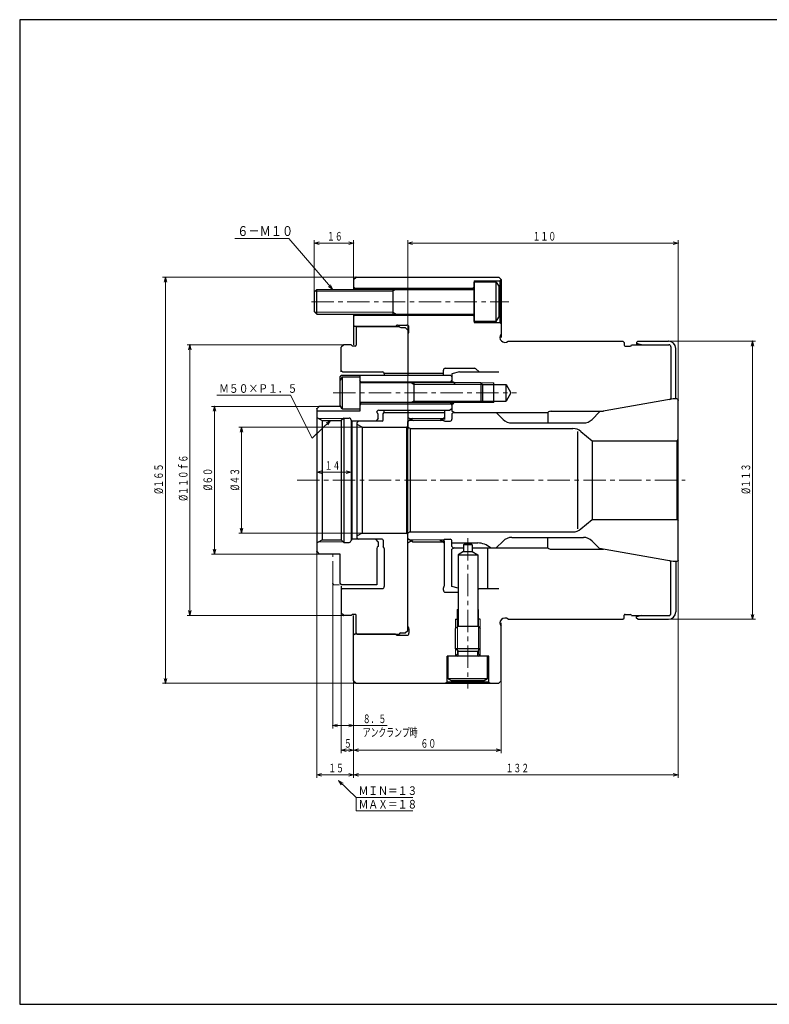
# Model space of a CAD drawing. Units: millimetres. Extents: x 25 to 584, y 10 to 410.
# Drawn here: x 25 to 330, y 10 to 410 of the extents above; entities that cross this region are included whole.
import ezdxf

# ---------------------------------------------------------------- set-up
doc = ezdxf.new("R2010")
doc.units = ezdxf.units.MM
doc.header["$LTSCALE"] = 7.274861
doc.linetypes.add('CENTER', pattern=[2, 1.25, -0.25, 0.25, -0.25])
doc.linetypes.add('PHANTOM', pattern=[2.5, 1.25, -0.25, 0.25, -0.25, 0.25, -0.25])
doc.layers.add('001', color=7, linetype='Continuous')
doc.styles.get("Standard").update_dxf_attribs({"font": 'TXT', "bigfont": 'BIGFONT'})
doc.dimstyles.get("Standard").update_dxf_attribs({"dimtxt": 3.5, "dimasz": 2, "dimexe": 1.2, "dimexo": 0, "dimgap": 1, "dimtad": 1, "dimdec": 3, "dimdsep": 46, "dimtxsty": 'Standard', "dimcen": 0.09, "dimadec": 3, "dimazin": 2, "dimtfac": 0.6, "dimtdec": 4, "dimtmove": 0, "dimatfit": 3, "dimfxl": 1, "dimtolj": 1, "dimtzin": 0, "dimarcsym": 0})

# ---------------------------------------------------------------- blocks, each defined once
blk = doc.blocks.new('*D17')
at = {"layer": '001', "color": 3, "lineweight": 9}
for p, q in [((144.760113, 299.424732), (144.760113, 320.463879)), ((160.760113, 304.424732), (160.760113, 320.463879)), ((144.760113, 319.263879), (160.760113, 319.263879))]:
    blk.add_line(p, q, dxfattribs=at)
for points in [[(146.760113, 318.72798), (144.760113, 319.263879), (146.760113, 319.799777)], [(158.760113, 319.799777), (160.760113, 319.263879), (158.760113, 318.72798)]]:
    blk.add_lwpolyline(points, dxfattribs=at)
for p in [(160.760113, 319.263879), (160.760113, 304.424732), (144.760113, 299.424732)]:
    blk.add_point(p, dxfattribs=at)
at = {"layer": '001', "color": 3, "lineweight": 9, "width": 0.666667}
blk.add_text('１６', height=3.5, dxfattribs=at).set_placement((149.960113, 320.263879))
blk = doc.blocks.new('DIM-17')
at = {"layer": '001', "color": 3, "lineweight": 9}
for points in [[(151.417429, 247.174732), (143.876112, 239.95749), (135.098413, 257.415008), (105.098413, 257.415008)], [(149.601983, 246.179071), (151.417429, 247.174732), (150.343037, 245.404741)]]:
    blk.add_lwpolyline(points, dxfattribs=at)
at = {"layer": '001', "color": 4, "lineweight": 30, "width": 0.833333}
blk.add_text('Ｍ５０×Ｐ１．５', height=3.5, dxfattribs=at).set_placement((106.098413, 258.415008))
blk = doc.blocks.new('*D19')
at = {"layer": '001', "color": 3, "lineweight": 9}
for p, q in [((146.760113, 252.924732), (103.036228, 252.924732)), ((104.236228, 192.924732), (104.236228, 252.924732)), ((146.760113, 192.924732), (103.036228, 192.924732))]:
    blk.add_line(p, q, dxfattribs=at)
for points in [[(103.70033, 250.924732), (104.236228, 252.924732), (104.772126, 250.924732)], [(104.772126, 194.924732), (104.236228, 192.924732), (103.70033, 194.924732)]]:
    blk.add_lwpolyline(points, dxfattribs=at)
for p in [(104.236228, 252.924732), (146.760113, 252.924732), (146.760113, 192.924732)]:
    blk.add_point(p, dxfattribs=at)
at = {"layer": '001', "color": 3, "lineweight": 9, "width": 0.705882}
blk.add_text('%%c６０', height=3.5, rotation=90.000003, dxfattribs=at).set_placement((103.236228, 218.724732))
blk = doc.blocks.new('*D20')
at = {"layer": '001', "color": 3, "lineweight": 9}
for p, q in [((161.760113, 305.424732), (83.036228, 305.424732)), ((84.236228, 305.424732), (84.236228, 140.424732)), ((161.760113, 140.424732), (83.036228, 140.424732))]:
    blk.add_line(p, q, dxfattribs=at)
for points in [[(83.70033, 303.424732), (84.236228, 305.424732), (84.772126, 303.424732)], [(84.772126, 142.424732), (84.236228, 140.424732), (83.70033, 142.424732)]]:
    blk.add_lwpolyline(points, dxfattribs=at)
for p in [(161.760113, 305.424732), (84.236228, 140.424732), (161.760113, 140.424732)]:
    blk.add_point(p, dxfattribs=at)
at = {"layer": '001', "color": 3, "lineweight": 9, "width": 0.695652}
blk.add_text('%%c１６５', height=3.5, rotation=90.000003, dxfattribs=at).set_placement((83.236228, 217.324732))
blk = doc.blocks.new('*D22')
at = {"layer": '001', "color": 3, "lineweight": 9}
for p, q in [((292.760113, 190.424732), (292.760113, 102.02364)), ((160.760113, 141.424732), (160.760113, 102.02364)), ((160.760113, 103.22364), (292.760113, 103.22364))]:
    blk.add_line(p, q, dxfattribs=at)
for points in [[(162.760113, 102.687741), (160.760113, 103.22364), (162.760113, 103.759538)], [(290.760113, 103.759538), (292.760113, 103.22364), (290.760113, 102.687741)]]:
    blk.add_lwpolyline(points, dxfattribs=at)
for p in [(292.760113, 190.424732), (160.760113, 141.424732), (292.760113, 103.22364)]:
    blk.add_point(p, dxfattribs=at)
at = {"layer": '001', "color": 3, "lineweight": 9, "width": 0.666667}
blk.add_text('１３２', height=3.5, dxfattribs=at).set_placement((222.560113, 104.22364))
blk = doc.blocks.new('*D23')
at = {"layer": '001', "color": 3, "lineweight": 9}
for p, q in [((145.760113, 193.924871), (145.760113, 102.02364)), ((160.760113, 141.424732), (160.760113, 102.02364)), ((145.760113, 103.22364), (160.760113, 103.22364))]:
    blk.add_line(p, q, dxfattribs=at)
for points in [[(147.760113, 102.687741), (145.760113, 103.22364), (147.760113, 103.759538)], [(158.760113, 103.759538), (160.760113, 103.22364), (158.760113, 102.687741)]]:
    blk.add_lwpolyline(points, dxfattribs=at)
for p in [(145.760113, 193.924871), (160.760113, 141.424732), (160.760113, 103.22364)]:
    blk.add_point(p, dxfattribs=at)
at = {"layer": '001', "color": 3, "lineweight": 9, "width": 0.666667}
blk.add_text('１５', height=3.5, dxfattribs=at).set_placement((150.460113, 104.22364))
blk = doc.blocks.new('*D24')
at = {"layer": '001', "color": 3, "lineweight": 9}
for p, q in [((160.760113, 141.424732), (160.760113, 112.02364)), ((220.760113, 141.424732), (220.760113, 112.02364)), ((220.760113, 113.22364), (160.760113, 113.22364))]:
    blk.add_line(p, q, dxfattribs=at)
for points in [[(162.760113, 112.687741), (160.760113, 113.22364), (162.760113, 113.759538)], [(218.760113, 113.759538), (220.760113, 113.22364), (218.760113, 112.687741)]]:
    blk.add_lwpolyline(points, dxfattribs=at)
for p in [(160.760113, 141.424732), (220.760113, 141.424732), (160.760113, 113.22364)]:
    blk.add_point(p, dxfattribs=at)
at = {"layer": '001', "color": 3, "lineweight": 9, "width": 0.666667}
blk.add_text('６０', height=3.5, dxfattribs=at).set_placement((187.960113, 114.22364))
blk = doc.blocks.new('DIM-18')
at = {"layer": '001', "color": 3, "lineweight": 9}
for points in [[(155.755246, 99.133263), (154.691783, 100.909842), (156.501058, 99.903011)], [(154.691783, 100.909842), (161.783211, 94.038924), (184.783211, 94.038924)], [(161.783211, 94.038924), (161.783211, 88.538924), (184.783211, 88.538924)]]:
    blk.add_lwpolyline(points, dxfattribs=at)
at = {"layer": '001', "color": 4, "lineweight": 30, "width": 0.833333}
for s, p in [('ＭＩＮ＝１３', (162.783211, 95.038924)), ('ＭＡＸ＝１８', (162.783211, 89.538924))]:
    blk.add_text(s, height=3.5, dxfattribs=at).set_placement(p)
blk = doc.blocks.new('DIM-19')
at = {"layer": '001', "color": 3, "lineweight": 9}
for points in [[(152.256641, 300.424732), (134.451932, 321.136713), (112.451932, 321.136713)], [(151.359266, 302.290719), (152.256641, 300.424732), (150.546499, 301.592036)]]:
    blk.add_lwpolyline(points, dxfattribs=at)
at = {"layer": '001', "color": 4, "lineweight": 30, "width": 0.833333}
blk.add_text('６－Ｍ１０', height=4, dxfattribs=at).set_placement((113.451932, 322.136713))
blk = doc.blocks.new('*D27')
at = {"layer": '001', "color": 3, "lineweight": 9}
for p, q in [((156.760113, 277.924732), (93.036228, 277.924732)), ((94.236228, 167.924732), (94.236228, 277.924732)), ((156.760113, 167.924732), (93.036228, 167.924732))]:
    blk.add_line(p, q, dxfattribs=at)
for points in [[(93.70033, 275.924732), (94.236228, 277.924732), (94.772126, 275.924732)], [(94.772126, 169.924732), (94.236228, 167.924732), (93.70033, 169.924732)]]:
    blk.add_lwpolyline(points, dxfattribs=at)
for p in [(94.236228, 277.924732), (156.760113, 277.924732), (156.760113, 167.924732)]:
    blk.add_point(p, dxfattribs=at)
at = {"layer": '001', "color": 3, "lineweight": 9, "width": 0.685714}
blk.add_text('%%c１１０ｆ６', height=3.5, rotation=90.000003, dxfattribs=at).set_placement((93.236228, 214.524732))
blk = doc.blocks.new('*D28')
at = {"layer": '001', "color": 3, "lineweight": 9}
for p, q in [((164.260113, 244.424732), (114.036228, 244.424732)), ((115.236228, 201.424732), (115.236228, 244.424732)), ((164.260113, 201.424732), (114.036228, 201.424732))]:
    blk.add_line(p, q, dxfattribs=at)
for points in [[(114.70033, 242.424732), (115.236228, 244.424732), (115.772126, 242.424732)], [(115.772126, 203.424732), (115.236228, 201.424732), (114.70033, 203.424732)]]:
    blk.add_lwpolyline(points, dxfattribs=at)
for p in [(115.236228, 244.424732), (164.260113, 244.424732), (164.260113, 201.424732)]:
    blk.add_point(p, dxfattribs=at)
at = {"layer": '001', "color": 3, "lineweight": 9, "width": 0.705882}
blk.add_text('%%c４３', height=3.5, rotation=90.000003, dxfattribs=at).set_placement((114.236228, 218.724732))
blk = doc.blocks.new('*D29')
at = {"layer": '001', "color": 3, "lineweight": 9}
blk.add_line((145.760113, 226.138117), (159.760113, 226.138117), dxfattribs=at)
for points in [[(147.760113, 225.602218), (145.760113, 226.138117), (147.760113, 226.674015)], [(157.760113, 226.674015), (159.760113, 226.138117), (157.760113, 225.602218)]]:
    blk.add_lwpolyline(points, dxfattribs=at)
for p in [(145.760113, 251.924732), (159.760113, 247.374732), (159.760113, 226.138117)]:
    blk.add_point(p, dxfattribs=at)
at = {"layer": '001', "color": 3, "lineweight": 9, "width": 0.666667}
blk.add_text('１４', height=3.5, dxfattribs=at).set_placement((149.013648, 227.138117))
blk = doc.blocks.new('*D30')
at = {"layer": '001', "color": 3, "lineweight": 9}
for p, q in [((182.760113, 251.424732), (182.760113, 320.463879)), ((292.760113, 255.424732), (292.760113, 320.463879)), ((182.760113, 319.263879), (292.760113, 319.263879))]:
    blk.add_line(p, q, dxfattribs=at)
for points in [[(184.760113, 318.72798), (182.760113, 319.263879), (184.760113, 319.799777)], [(290.760113, 319.799777), (292.760113, 319.263879), (290.760113, 318.72798)]]:
    blk.add_lwpolyline(points, dxfattribs=at)
for p in [(292.760113, 319.263879), (292.760113, 255.424732), (182.760113, 251.424732)]:
    blk.add_point(p, dxfattribs=at)
at = {"layer": '001', "color": 3, "lineweight": 9, "width": 0.666667}
blk.add_text('１１０', height=3.5, dxfattribs=at).set_placement((233.560113, 320.263879))
blk = doc.blocks.new('*D31')
at = {"layer": '001', "color": 3, "lineweight": 9}
for p, q in [((288.760113, 279.424732), (324.198199, 279.424732)), ((322.998199, 166.424732), (322.998199, 279.424732)), ((288.760113, 166.424732), (324.198199, 166.424732))]:
    blk.add_line(p, q, dxfattribs=at)
for points in [[(322.462301, 277.424732), (322.998199, 279.424732), (323.534098, 277.424732)], [(323.534098, 168.424732), (322.998199, 166.424732), (322.462301, 168.424732)]]:
    blk.add_lwpolyline(points, dxfattribs=at)
for p in [(288.760113, 279.424732), (322.998199, 279.424732), (288.760113, 166.424732)]:
    blk.add_point(p, dxfattribs=at)
at = {"layer": '001', "color": 3, "lineweight": 9, "width": 0.695652}
blk.add_text('%%c１１３', height=3.5, rotation=90.000003, dxfattribs=at).set_placement((321.998199, 217.324732))
blk = doc.blocks.new('*D32')
at = {"layer": '001', "color": 3, "lineweight": 9}
for p, q in [((152.260113, 180.924732), (152.260113, 122.02364)), ((160.760113, 141.424732), (160.760113, 122.02364)), ((160.760113, 123.22364), (152.260113, 123.22364)), ((160.760113, 123.22364), (174.410112, 123.22364))]:
    blk.add_line(p, q, dxfattribs=at)
for points in [[(154.260113, 122.687741), (152.260113, 123.22364), (154.260113, 123.759538)], [(158.760113, 123.759538), (160.760113, 123.22364), (158.760113, 122.687741)]]:
    blk.add_lwpolyline(points, dxfattribs=at)
for p in [(152.260113, 180.924732), (160.760113, 141.424732), (152.260113, 123.22364)]:
    blk.add_point(p, dxfattribs=at)
at = {"layer": '001', "color": 3, "lineweight": 9, "width": 0.666667}
blk.add_text('８．５', height=3.5, dxfattribs=at).set_placement((164.510113, 124.22364))
blk = doc.blocks.new('*D33')
at = {"layer": '001', "color": 3, "lineweight": 9}
for p, q in [((155.760113, 168.924732), (155.760113, 112.02364)), ((160.760113, 141.424732), (160.760113, 112.02364)), ((155.760113, 113.22364), (160.760113, 113.22364))]:
    blk.add_line(p, q, dxfattribs=at)
for points in [[(157.760113, 112.687741), (155.760113, 113.22364), (157.760113, 113.759538)], [(158.760113, 113.759538), (160.760113, 113.22364), (158.760113, 112.687741)]]:
    blk.add_lwpolyline(points, dxfattribs=at)
for p in [(155.760113, 168.924732), (160.760113, 141.424732), (160.760113, 113.22364)]:
    blk.add_point(p, dxfattribs=at)
at = {"layer": '001', "color": 3, "lineweight": 9, "width": 0.666667}
blk.add_text('５', height=3.5, dxfattribs=at).set_placement((156.860113, 114.22364))

msp = doc.modelspace()

# ---------------------------------------------------------------- linework, layer by layer
at = {"layer": '001', "lineweight": 30}
for p, q in [((584, 410), (25, 410)), ((25, 410), (25, 10)), ((160.760113, 304.424732), (161.760113, 305.424732)), ((160.760113, 304.424732), (160.760113, 300.424732)), ((161.760113, 305.424732), (219.760113, 305.424732)), ((219.760113, 305.424732), (220.760113, 304.424732)), ((220.760113, 304.424732), (220.260113, 303.924732)), ((220.760113, 304.424732), (220.760113, 280.924732)), ((144.760113, 299.424732), (145.760113, 300.424732)), ((145.760113, 290.424732), (145.760113, 300.424732)), ((145.760113, 300.424732), (209.760113, 300.424732)), ((160.760113, 301.424732), (161.260113, 300.924732)), ((161.260113, 300.924732), (209.260113, 300.924732)), ((161.260113, 300.924732), (161.260113, 300.424732)), ((176.760113, 300.424732), (176.760113, 290.424732)), ((209.260113, 300.924732), (209.760113, 301.424732)), ((209.260113, 300.924732), (209.260113, 300.424732)), ((209.760113, 303.924732), (209.760113, 286.924732)), ((209.760113, 303.924732), (220.260113, 303.924732)), ((218.760113, 303.424732), (209.760113, 303.424732)), ((209.760113, 287.424732), (209.760113, 303.424732)), ((218.760113, 303.424732), (219.760113, 301.692681)), ((218.760113, 287.424732), (218.760113, 303.424732)), ((219.760113, 301.692681), (219.760113, 289.156783)), ((220.260113, 303.924732), (220.260113, 286.924732)), ((144.760113, 299.424732), (144.760113, 291.424732)), ((144.760113, 291.424732), (145.760113, 290.424732)), ((145.760113, 290.424732), (209.760113, 290.424732)), ((160.760113, 290.424732), (160.760113, 277.924732)), ((160.760113, 289.424732), (161.260113, 289.924732)), ((161.260113, 290.424732), (161.260113, 289.924732)), ((161.260113, 289.924732), (209.260113, 289.924732)), ((209.260113, 290.424732), (209.260113, 289.924732)), ((209.260113, 289.924732), (209.760113, 289.424732)), ((218.760113, 287.424732), (219.760113, 289.156783)), ((161.260113, 285.424732), (160.760113, 285.924732)), ((177.760113, 285.424732), (161.260113, 285.424732)), ((162.260113, 285.424732), (161.760113, 284.924732)), ((161.760113, 284.924732), (161.760113, 277.824732)), ((162.260113, 285.424732), (179.260113, 285.424732)), ((178.025798, 285.690418), (177.760113, 285.424732)), ((178.591483, 285.924732), (182.460113, 285.924732)), ((180.001732, 284.924732), (181.760113, 284.924732)), ((181.760113, 284.924732), (182.760113, 283.924732)), ((183.260113, 283.256103), (183.260113, 285.124732)), ((218.760113, 287.424732), (209.760113, 287.424732)), ((209.760113, 286.924732), (220.260113, 286.924732)), ((220.760113, 286.424732), (220.260113, 286.924732)), ((182.760113, 283.924732), (182.760113, 265.424732)), ((183.025798, 282.690418), (182.760113, 282.424732)), ((156.760113, 277.924732), (155.760113, 276.924732)), ((155.760113, 266.924732), (155.760113, 276.924732)), ((159.760113, 277.924732), (156.760113, 277.924732)), ((160.142955, 277.54189), (159.760113, 277.924732)), ((161.360113, 277.424732), (160.425798, 277.424732)), ((223.582988, 279.424732), (270.260113, 279.424732)), ((270.260113, 279.424732), (270.760113, 278.924732)), ((270.760113, 278.924732), (270.760113, 277.824732)), ((271.160113, 277.424732), (273.260113, 277.424732)), ((273.760113, 277.924732), (288.960113, 277.924732)), ((276.260113, 279.424732), (275.760113, 278.924732)), ((275.760113, 278.924732), (275.760113, 277.997942)), ((277.760113, 277.924732), (275.760113, 278.460631)), ((276.260113, 279.424732), (288.760113, 279.424732)), ((289.760113, 277.124732), (289.760113, 255.748405)), ((291.760113, 255.924732), (291.760113, 276.424732)), ((198.060113, 268.424732), (209.928742, 268.424732)), ((211.760113, 266.924732), (210.494427, 268.190418)), ((155.260113, 264.924732), (155.760113, 265.424732)), ((156.060113, 264.924732), (155.260113, 263.539092)), ((155.260113, 252.924732), (155.260113, 264.924732)), ((156.260113, 266.924732), (155.760113, 267.424732)), ((200.260113, 265.424732), (155.760113, 265.424732)), ((156.060113, 264.924732), (156.060113, 251.924732)), ((156.060113, 264.924732), (163.260113, 264.924732)), ((156.260113, 266.924732), (172.460113, 266.924732)), ((163.260113, 265.424732), (163.260113, 250.924732)), ((173.126138, 266.424732), (197.260113, 266.424732)), ((173.260113, 266.124732), (173.260113, 265.424732)), ((197.260113, 265.424732), (197.260113, 267.624732)), ((200.260113, 265.424732), (200.760113, 264.924732)), ((203.760113, 266.924732), (200.760113, 266.120885)), ((200.760113, 266.120885), (200.760113, 262.424732)), ((203.760113, 266.924732), (219.760113, 266.924732)), ((155.260113, 253.310373), (155.260113, 263.539092)), ((163.760113, 262.924732), (163.260113, 263.424732)), ((212.460113, 262.424732), (163.260113, 262.424732)), ((163.760113, 262.924732), (200.260113, 262.924732)), ((163.760113, 262.924732), (163.760113, 262.424732)), ((185.260113, 262.424732), (185.260113, 254.424732)), ((200.260113, 262.924732), (200.760113, 263.424732)), ((200.260113, 262.924732), (200.260113, 262.424732)), ((200.760113, 262.924732), (201.260113, 262.924732)), ((201.260113, 262.924732), (201.260113, 262.424732)), ((201.260113, 262.924732), (201.895198, 261.824732)), ((213.260113, 261.624732), (212.460113, 262.424732)), ((212.460113, 262.424732), (212.460113, 254.424732)), ((213.060113, 261.824732), (222.760113, 261.824732)), ((213.260113, 255.224732), (213.260113, 261.624732)), ((217.760113, 254.424732), (217.760113, 262.424732)), ((222.760113, 255.024732), (222.760113, 261.824732)), ((222.760113, 261.824732), (224.723103, 258.424732)), ((224.723103, 258.424732), (222.760113, 255.024732)), ((145.760113, 251.924732), (146.760113, 252.924732)), ((155.260113, 252.924732), (146.760113, 252.924732)), ((156.060113, 251.924732), (155.260113, 253.310373)), ((212.460113, 254.424732), (163.260113, 254.424732)), ((163.760113, 253.924732), (163.260113, 253.424732)), ((163.760113, 253.924732), (163.760113, 254.424732)), ((163.760113, 253.924732), (200.260113, 253.924732)), ((199.760113, 251.424732), (200.760113, 252.002083)), ((200.260113, 253.924732), (200.260113, 254.424732)), ((200.260113, 253.924732), (200.760113, 253.424732)), ((200.760113, 254.424732), (200.760113, 250.924732)), ((200.760113, 254.424732), (200.760113, 250.924732)), ((200.760113, 253.924732), (201.260113, 253.924732)), ((201.260113, 253.924732), (201.895198, 255.024732)), ((201.260113, 253.924732), (201.260113, 254.424732)), ((213.260113, 255.224732), (212.460113, 254.424732)), ((213.060113, 255.024732), (222.760113, 255.024732)), ((290.760113, 255.924732), (260.760113, 250.634923)), ((292.260113, 255.924732), (290.760113, 255.924732)), ((292.260113, 255.924732), (292.760113, 255.424732)), ((292.760113, 190.424732), (292.760113, 255.424732)), ((145.760113, 251.924732), (145.760113, 193.924871)), ((163.260113, 250.924732), (145.760113, 250.924732)), ((145.760113, 248.424732), (147.925176, 247.174732)), ((156.760113, 248.174732), (155.760113, 247.174732)), ((156.060113, 251.924732), (163.260113, 251.924732)), ((156.760113, 248.174732), (156.760113, 197.674871)), ((156.760113, 248.174732), (158.960113, 248.174732)), ((170.260113, 250.624732), (170.260113, 250.666352)), ((170.760113, 247.924732), (170.760113, 249.883112)), ((171.060113, 251.424732), (199.760113, 251.424732)), ((172.760113, 247.324732), (172.760113, 249.924732)), ((173.260113, 250.666352), (173.260113, 251.424732)), ((173.260113, 250.424732), (197.760113, 250.424732)), ((182.760113, 251.424732), (182.760113, 243.674732)), ((182.760113, 248.424732), (184.925176, 247.174732)), ((195.760113, 247.174732), (197.760113, 248.329433)), ((197.760113, 251.424732), (197.760113, 247.58349)), ((201.760113, 250.424732), (200.760113, 251.002083)), ((200.760113, 249.924732), (201.260113, 250.424732)), ((200.760113, 249.924732), (200.760113, 247.724732)), ((201.260113, 250.424732), (239.760113, 250.424732)), ((218.760113, 250.424732), (221.545646, 247.639198)), ((239.760113, 250.424732), (239.760113, 246.174732)), ((241.082988, 250.924732), (262.403703, 250.924732)), ((260.760113, 250.634923), (257.764388, 247.639198)), ((147.925176, 247.174732), (147.925176, 198.674871)), ((147.925176, 247.174732), (155.760113, 247.174732)), ((155.760113, 247.174732), (155.760113, 198.674871)), ((159.760113, 247.374732), (159.760113, 198.474871)), ((160.060113, 246.924732), (159.760113, 247.224732)), ((160.060113, 246.924732), (160.060113, 198.924732)), ((172.360113, 246.924732), (160.060113, 246.924732)), ((162.260113, 246.424732), (162.760113, 246.924732)), ((162.260113, 199.424732), (162.260113, 246.424732)), ((164.260113, 244.424732), (162.260113, 245.579433)), ((164.260113, 244.424732), (164.260113, 201.424732)), ((164.260113, 244.424732), (182.260113, 244.424732)), ((170.760113, 247.924732), (169.760113, 246.924732)), ((182.260113, 244.424732), (182.760113, 244.924732)), ((182.260113, 244.424732), (182.260113, 201.424732)), ((184.760113, 247.924732), (182.760113, 246.770032)), ((182.760113, 199.079433), (182.760113, 246.770032)), ((183.760113, 243.924732), (182.760113, 244.502083)), ((183.760113, 243.924732), (182.760113, 244.502083)), ((184.760113, 247.924732), (196.760113, 247.924732)), ((197.760113, 246.924732), (196.760113, 247.924732)), ((197.760113, 246.924732), (199.960113, 246.924732)), ((225.08118, 246.174732), (254.228854, 246.174732)), ((183.760113, 243.924732), (249.940261, 243.924732)), ((183.760113, 243.924732), (183.760113, 201.924732)), ((183.760113, 243.924732), (183.760113, 243.674732)), ((251.760113, 242.754955), (251.760113, 203.09451)), ((253.154199, 242.754955), (257.71888, 238.924732)), ((257.71888, 238.924732), (292.260113, 238.924732)), ((257.71888, 238.924732), (257.71888, 206.924732)), ((292.260113, 238.924732), (292.760113, 239.424732)), ((292.260113, 206.924732), (292.260113, 238.924732)), ((253.154199, 203.09451), (257.71888, 206.924732)), ((257.71888, 206.924732), (292.260113, 206.924732)), ((292.260113, 206.924732), (292.760113, 206.424732)), ((164.260113, 201.424732), (162.260113, 200.270032)), ((164.260113, 201.424732), (182.260113, 201.424732)), ((182.260113, 201.424732), (182.760113, 200.924732)), ((182.760113, 161.924732), (182.760113, 202.174732)), ((183.760113, 201.924732), (182.760113, 201.347382)), ((183.760113, 201.924732), (182.760113, 201.347382)), ((183.760113, 201.924732), (182.760113, 201.347382)), ((183.760113, 201.924732), (182.760113, 201.347382)), ((183.760113, 201.924732), (183.760113, 202.174732)), ((183.760113, 201.924732), (183.760113, 202.174732)), ((183.760113, 201.924732), (183.760113, 202.174732)), ((183.760113, 201.924732), (249.940261, 201.924732)), ((145.760113, 197.424732), (147.925176, 198.674732)), ((147.925176, 198.674732), (155.760113, 198.674732)), ((156.760113, 197.674732), (155.760113, 198.674732)), ((156.760113, 197.674732), (158.960113, 197.674732)), ((160.060113, 198.924732), (159.760113, 198.624732)), ((172.360113, 198.924732), (160.060113, 198.924732)), ((162.260113, 199.424732), (162.760113, 198.924732)), ((170.760113, 197.924732), (169.760113, 198.924732)), ((170.760113, 197.924732), (170.760113, 195.966352)), ((172.760113, 198.524732), (172.760113, 195.924732)), ((184.760113, 197.924732), (182.760113, 199.079433)), ((182.760113, 197.424732), (184.925176, 198.674732)), ((184.760113, 197.924732), (197.059151, 197.924732)), ((195.760113, 198.674732), (197.760113, 197.520032)), ((197.760113, 198.924732), (196.760113, 197.924732)), ((197.760113, 198.924732), (199.960113, 198.924732)), ((197.760113, 180.056103), (197.760113, 198.265974)), ((200.760113, 195.924732), (200.760113, 198.124732)), ((200.760113, 197.424732), (211.260113, 197.424732)), ((205.510113, 196.624732), (205.810113, 196.924732)), ((205.510113, 196.624732), (205.510113, 193.924732)), ((209.010113, 196.624732), (205.510113, 196.624732)), ((205.810113, 196.924732), (208.710113, 196.924732)), ((208.710113, 196.924732), (209.010113, 196.624732)), ((209.010113, 196.624732), (209.010113, 193.924732)), ((218.760113, 195.424732), (221.545646, 198.210266)), ((225.08118, 199.674732), (254.228854, 199.674732)), ((239.760113, 195.424732), (239.760113, 199.674732)), ((260.760113, 195.214542), (257.764388, 198.210266)), ((145.760113, 193.924732), (146.760113, 192.924732)), ((155.260113, 192.924732), (146.760113, 192.924732)), ((155.260113, 180.924732), (155.260113, 192.924732)), ((170.260113, 195.224732), (170.260113, 195.183112)), ((170.260113, 195.224732), (170.260113, 180.424732)), ((173.260113, 195.183112), (173.260113, 194.424732)), ((173.260113, 195.183112), (173.260113, 179.724732)), ((200.760113, 195.924732), (201.260113, 195.424732)), ((201.760113, 195.424732), (200.760113, 194.847382)), ((200.760113, 179.72858), (200.760113, 194.924732)), ((201.260113, 195.424732), (205.510113, 195.424732)), ((205.510113, 193.924732), (203.260113, 192.625694)), ((203.260113, 192.625694), (211.260113, 192.625694)), ((203.260113, 192.625694), (203.260113, 163.424732)), ((205.510113, 193.924732), (209.010113, 193.924732)), ((209.010113, 195.424732), (239.760113, 195.424732)), ((209.010113, 193.924732), (211.260113, 192.625694)), ((211.260113, 192.625694), (211.260113, 163.424732)), ((215.260113, 195.424732), (215.260113, 178.924732)), ((241.082988, 194.924732), (262.403703, 194.924732)), ((290.760113, 189.924732), (260.760113, 195.214542)), ((289.760113, 168.724732), (289.760113, 190.101059)), ((292.260113, 189.924732), (290.760113, 189.924732)), ((291.760113, 189.924732), (291.760113, 169.424732)), ((292.760113, 190.424732), (292.260113, 189.924732)), ((155.260113, 180.924732), (155.760113, 180.424732)), ((170.260113, 180.424732), (155.760113, 180.424732)), ((197.494427, 179.790418), (197.760113, 180.056103)), ((155.760113, 179.924732), (155.760113, 168.924732)), ((156.260113, 178.924732), (155.760113, 178.424732)), ((156.260113, 178.924732), (172.460113, 178.924732)), ((197.260113, 178.224732), (197.260113, 179.224732)), ((198.060113, 177.424732), (203.260113, 177.424732)), ((203.260113, 179.058707), (200.760113, 179.72858)), ((211.760113, 178.924732), (211.260113, 178.424732)), ((211.260113, 178.424732), (211.760113, 178.924732)), ((211.260113, 178.424732), (211.260113, 174.496901)), ((211.760113, 178.924732), (219.760113, 178.924732)), ((156.760113, 167.924732), (155.760113, 168.924732)), ((160.142955, 168.307575), (159.760113, 167.924732)), ((161.360113, 168.424732), (160.425798, 168.424732)), ((161.760113, 160.924732), (161.760113, 168.024732)), ((203.010113, 170.424732), (203.260113, 170.56907)), ((203.010113, 163.424732), (203.010113, 170.424732)), ((203.010113, 170.424732), (203.260113, 170.424732)), ((211.510113, 170.424732), (211.260113, 170.56907)), ((211.510113, 170.424732), (211.260113, 170.424732)), ((211.510113, 163.424732), (211.510113, 170.424732)), ((270.760113, 166.924732), (270.760113, 168.024732)), ((271.160113, 168.424732), (273.260113, 168.424732)), ((159.760113, 167.924732), (156.760113, 167.924732)), ((160.760113, 141.424732), (160.760113, 167.924732)), ((202.260113, 166.424732), (203.260113, 166.424732)), ((212.260113, 166.424732), (211.260113, 166.424732)), ((220.760113, 141.424732), (220.760113, 164.924732)), ((223.582988, 166.424732), (270.260113, 166.424732)), ((270.260113, 166.424732), (270.760113, 166.924732)), ((273.760113, 167.924732), (288.960113, 167.924732)), ((277.760113, 167.924732), (275.760113, 167.388834)), ((275.760113, 166.924732), (275.760113, 167.851523)), ((276.260113, 166.424732), (275.760113, 166.924732)), ((276.260113, 166.424732), (288.760113, 166.424732)), ((161.260113, 160.424732), (160.760113, 159.924732)), ((177.760113, 160.424732), (161.260113, 160.424732)), ((162.260113, 160.424732), (161.760113, 160.924732)), ((162.260113, 160.424732), (179.260113, 160.424732)), ((178.025798, 160.159047), (177.760113, 160.424732)), ((180.001732, 160.924732), (181.760113, 160.924732)), ((181.760113, 160.924732), (182.760113, 161.924732)), ((183.025798, 163.159047), (182.760113, 163.424732)), ((183.260113, 162.593361), (183.260113, 160.724732)), ((203.010113, 163.424732), (202.260113, 162.674732)), ((202.260113, 154.424732), (202.260113, 162.674732)), ((211.510113, 163.424732), (203.010113, 163.424732)), ((211.510113, 163.424732), (212.260113, 162.674732)), ((212.260113, 154.424732), (212.260113, 162.674732)), ((178.591483, 159.924732), (182.460113, 159.924732)), ((203.010113, 152.374732), (202.060113, 151.424732)), ((212.260113, 154.424732), (202.260113, 154.424732)), ((203.260113, 153.424732), (202.260113, 154.424732)), ((203.010113, 153.674732), (203.010113, 152.374732)), ((203.260113, 153.424732), (211.260113, 153.424732)), ((203.260113, 151.824732), (203.260113, 153.424732)), ((211.260113, 153.424732), (212.260113, 154.424732)), ((211.260113, 151.824732), (211.260113, 153.424732)), ((211.510113, 153.674732), (211.510113, 152.374732)), ((211.510113, 152.374732), (212.460113, 151.424732)), ((198.760113, 140.924732), (198.760113, 151.424732)), ((215.760113, 151.424732), (198.760113, 151.424732)), ((199.260113, 142.224732), (199.260113, 151.424732)), ((215.260113, 142.224732), (215.260113, 151.424732)), ((215.760113, 140.924732), (215.760113, 151.424732)), ((160.760113, 141.424732), (161.760113, 140.424732)), ((161.760113, 140.424732), (219.760113, 140.424732)), ((198.760113, 140.924732), (198.260113, 140.424732)), ((215.760113, 140.924732), (198.760113, 140.924732)), ((199.260113, 142.224732), (200.645753, 141.424732)), ((215.260113, 142.224732), (199.260113, 142.224732)), ((213.874472, 141.424732), (200.645753, 141.424732)), ((215.260113, 142.224732), (213.874472, 141.424732)), ((215.760113, 140.924732), (216.260113, 140.424732)), ((219.760113, 140.424732), (220.760113, 141.424732)), ((25, 10), (584, 10))]:
    msp.add_line(p, q, dxfattribs=at)
at = {"layer": '001', "color": 3, "lineweight": 9}
for p, q in [((176.760113, 299.674732), (178.059151, 300.424732)), ((176.760113, 299.674732), (145.010113, 299.674732)), ((176.760113, 291.174732), (145.010113, 291.174732)), ((176.760113, 291.174732), (178.059151, 290.424732)), ((213.060113, 261.824732), (185.260113, 261.824732)), ((212.460113, 262.424732), (217.760113, 262.424732)), ((213.060113, 255.024732), (185.260113, 255.024732)), ((212.460113, 254.424732), (217.760113, 254.424732)), ((146.626138, 247.924732), (156.510113, 247.924732)), ((183.461074, 247.174732), (197.510113, 247.174732)), ((184.760113, 247.924732), (183.626138, 247.924732)), ((196.760113, 247.924732), (197.059151, 247.924732)), ((146.626138, 197.924732), (156.510113, 197.924732)), ((183.461074, 198.674732), (197.510113, 198.674732)), ((202.260113, 162.674732), (202.260113, 166.424732)), ((212.260113, 162.674732), (212.260113, 166.424732)), ((203.010113, 153.674732), (203.010113, 163.424732)), ((211.510113, 153.674732), (211.510113, 163.424732)), ((202.260113, 154.424732), (202.260113, 151.624732)), ((212.260113, 154.424732), (212.260113, 151.624732))]:
    msp.add_line(p, q, dxfattribs=at)
at = {"layer": '001', "color": 3, "linetype": 'CENTER', "lineweight": 9}
for p, q in [((143.604001, 295.424732), (223.938832, 295.424732)), ((152.425733, 258.424732), (227.054764, 258.424732)), ((137.79296, 222.924732), (295.562386, 222.924732)), ((207.260113, 199.403401), (207.260113, 138.29271))]:
    msp.add_line(p, q, dxfattribs=at)
at = {"layer": '001', "color": 3, "lineweight": 30}
for p, q in [((185.260113, 261.824732), (184.220882, 262.424732)), ((185.260113, 255.024732), (184.220882, 254.424732))]:
    msp.add_line(p, q, dxfattribs=at)
at = {"layer": '001', "color": 3, "linetype": 'PHANTOM', "lineweight": 9}
for p, q in [((152.260113, 180.924732), (152.260113, 192.924732)), ((152.260113, 180.924732), (152.760113, 180.424732)), ((154.981961, 180.424732), (152.760113, 180.424732))]:
    msp.add_line(p, q, dxfattribs=at)
at = {"layer": '001', "lineweight": 30}
for centre, radius, start, end in [((178.591483, 285.124732), 0.8, 90, 135), ((180.001732, 285.724732), 0.8, 202.024313, 270), ((182.460113, 285.124732), 0.8, 0, 90), ((182.460113, 283.256103), 0.8, 315, 0), ((222.260113, 280.924732), 2, 138.590378, 311.409622), ((160.425798, 277.824732), 0.4, 225, 270), ((161.360113, 277.824732), 0.4, 270, 0), ((271.160113, 277.824732), 0.4, 180, 270), ((273.260113, 277.924732), 0.5, 270, 0), ((288.760113, 276.424732), 3, 0, 90), ((288.960113, 277.124732), 0.8, 0, 90), ((198.060113, 267.624732), 0.8, 90, 180), ((209.928742, 267.624732), 0.8, 45, 90), ((172.460113, 266.124732), 0.8, 0, 90), ((289.260113, 256.167955), 0.5, 280, 0), ((158.960113, 247.374732), 0.8, 0, 90), ((171.060113, 250.624732), 0.8, 90, 247.975687), ((172.460113, 250.666352), 0.8, 292.024313, 0), ((241.082988, 248.924732), 2, 90, 131.409622), ((172.360113, 247.324732), 0.4, 270, 0), ((199.960113, 247.724732), 0.8, 270, 0), ((225.08118, 251.174732), 5, 225, 270), ((254.228854, 251.174732), 5, 270, 315), ((249.940261, 238.924732), 5, 50, 90), ((249.940261, 206.924732), 5, 270, 310), ((158.960113, 198.474732), 0.8, 270, 0), ((172.360113, 198.524732), 0.4, 0, 90), ((199.960113, 198.124732), 0.8, 0, 90), ((211.260113, 189.924732), 7.5, 47.166572, 90), ((225.08118, 194.674732), 5, 90, 135), ((254.228854, 194.674732), 5, 45, 90), ((171.060113, 195.224732), 0.8, 112.024313, 180), ((172.460113, 195.183112), 0.8, 0, 67.975687), ((241.082988, 196.924732), 2, 228.590378, 270), ((289.260113, 189.681509), 0.5, 0, 80), ((172.460113, 179.724732), 0.8, 270, 0), ((198.060113, 179.224732), 0.8, 135, 180), ((198.060113, 178.224732), 0.8, 180, 270), ((160.425798, 168.024732), 0.4, 90, 135), ((161.360113, 168.024732), 0.4, 0, 90), ((271.160113, 168.024732), 0.4, 90, 180), ((273.260113, 167.924732), 0.5, 0, 90), ((288.760113, 169.424732), 3, 270, 0), ((288.960113, 168.724732), 0.8, 270, 0), ((222.260113, 164.924732), 2, 48.590378, 221.409622), ((178.591483, 160.724732), 0.8, 225, 270), ((180.001732, 160.124732), 0.8, 90, 157.975687), ((182.460113, 160.724732), 0.8, 270, 0), ((182.460113, 162.593361), 0.8, 0, 45), ((202.860113, 151.824732), 0.4, 270, 0), ((211.660113, 151.824732), 0.4, 180, 270)]:
    msp.add_arc(centre, radius, start, end, dxfattribs=at)

# ---------------------------------------------------------------- block references
at = {"layer": '001', "color": 0, "linetype": 'ByBlock', "lineweight": -2}
for name in ['DIM-19', 'DIM-17', 'DIM-18']:
    msp.add_blockref(name, (0, 0), dxfattribs=at)

# ---------------------------------------------------------------- texts
at = {"layer": '001', "color": 3, "lineweight": 9, "width": 0.666667}
msp.add_text('アンクランプ時', height=3.5, dxfattribs=at).set_placement((164.510113, 118.72364))

# ---------------------------------------------------------------- dimensions: what is measured, and where the dimension line sits
at = {"layer": '001', "color": 3, "lineweight": 9}
for base, p1, p2, picture, middle in [((160.760113, 319.263879), (144.760113, 299.424732), (160.760113, 304.424732), '*D17', (152.760113, 322.013879)), ((292.760113, 319.263879), (182.760113, 251.424732), (292.760113, 255.424732), '*D30', (237.760113, 322.013879)), ((159.760113, 226.138117), (145.760113, 251.924732), (159.760113, 247.374732), '*D29', (151.813648, 228.888117)), ((160.760113, 103.22364), (145.760113, 193.924871), (160.760113, 141.424732), '*D23', (153.260113, 105.97364)), ((292.760113, 103.22364), (160.760113, 141.424732), (292.760113, 190.424732), '*D22', (226.760113, 105.97364)), ((160.760113, 113.22364), (155.760113, 168.924732), (160.760113, 141.424732), '*D33', (158.260113, 115.97364))]:
    dim = msp.add_linear_dim(base=base, p1=p1, p2=p2, dimstyle='Standard', dxfattribs=at)
    dim.commit()
    dim.dimension.update_dxf_attribs({"geometry": picture, "text_midpoint": middle, "dimtype": 160})
for base, p1, p2, angle, picture, middle in [((84.236228, 140.424732), (161.760113, 305.424732), (161.760113, 140.424732), 270, '*D20', (81.486228, 222.924732)), ((94.236228, 277.924732), (156.760113, 167.924732), (156.760113, 277.924732), 90, '*D27', (91.486228, 222.924732)), ((322.998199, 279.424732), (288.760113, 166.424732), (288.760113, 279.424732), 90, '*D31', (320.248199, 222.924732)), ((104.236228, 252.924732), (146.760113, 192.924732), (146.760113, 252.924732), 90, '*D19', (101.486228, 222.924732)), ((115.236228, 244.424732), (164.260113, 201.424732), (164.260113, 244.424732), 90, '*D28', (112.486228, 222.924732)), ((152.260113, 123.22364), (160.760113, 141.424732), (152.260113, 180.924732), 180, '*D32', (168.710112, 125.97364)), ((160.760113, 113.22364), (220.760113, 141.424732), (160.760113, 141.424732), 180, '*D24', (190.760113, 115.97364))]:
    dim = msp.add_linear_dim(base=base, p1=p1, p2=p2, angle=angle, dimstyle='Standard', dxfattribs=at)
    dim.commit()
    dim.dimension.update_dxf_attribs({"geometry": picture, "text_midpoint": middle, "dimtype": 160})

doc.saveas('drawing.dxf')
